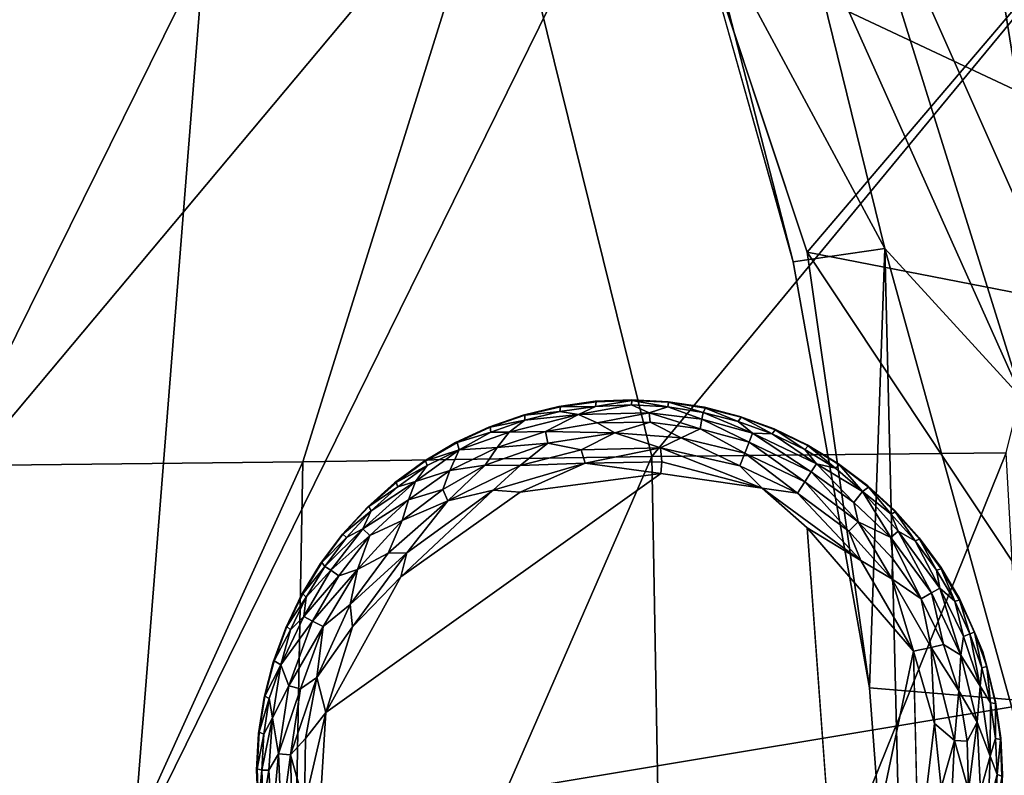
# Model space of a CAD drawing. Units: inches. Extents: x -22 to 94, y -94 to 22.
# Drawn here: x -14 to -11, y -59 to -57 of the extents above; entities that cross this region are included whole.
import ezdxf

# ---------------------------------------------------------------- set-up
doc = ezdxf.new("R2010")
doc.units = ezdxf.units.IN
doc.header["$MEASUREMENT"] = 0
doc.layers.add('SEAT-FABRIC', color=5, linetype='Continuous')
doc.layers.add('SEAT-LEG', color=5, linetype='Continuous')

msp = doc.modelspace()

# ---------------------------------------------------------------- linework, layer by layer
at = {"layer": 'SEAT-FABRIC'}
for points in [[(-10.5495, -55.592, 20.1845), (-10.6536, -56.7233, 21.6032), (-10.2146, -57.8642, 21.6297)], [(-11.89, -56.5868, 0.7224), (-5.8407, -56.008, 0.878), (-7.5179, -58.6439, 0.7378)], [(-10.5641, -58.1792, 22.1027), (-11.177, -56.2128, 21.9669), (-11.2691, -56.6015, 22.1826)], [(-10.4843, -57.7728, 21.9498), (-10.6536, -56.7233, 21.6032), (-11.177, -56.2128, 21.9669)], [(-11.177, -56.2128, 21.9669), (-10.5641, -58.1792, 22.1027), (-10.4843, -57.7728, 21.9498)], [(-14.1154, -56.3939, 26.3989), (-13.8937, -58.3916, 27.0566), (-12.2221, -56.3949, 26.6754)], [(-12.8421, -58.3793, 27.1973), (-12.2221, -56.3949, 26.6754), (-13.8937, -58.3916, 27.0566)], [(-12.8421, -58.3793, 27.1973), (-11.7373, -58.3632, 27.2391), (-12.2221, -56.3949, 26.6754)], [(-10.1373, -56.424, 26.5899), (-12.2221, -56.3949, 26.6754), (-11.7373, -58.3632, 27.2391)], [(-11.7373, -58.3632, 27.2391), (-10.6143, -58.3515, 27.1769), (-10.1373, -56.424, 26.5899)], [(-11.89, -56.5868, 0.7224), (-13.3813, -59.6197, 0.6349), (-13.1554, -56.7725, 0.8113)], [(-13.3813, -59.6197, 0.6349), (-11.89, -56.5868, 0.7224), (-7.5179, -58.6439, 0.7378)], [(-11.575, -56.6326, 22.3345), (-10.9993, -57.7031, 22.2065), (-11.2691, -56.6015, 22.1826)], [(-10.9993, -57.7031, 22.2065), (-10.5641, -58.1792, 22.1027), (-11.2691, -56.6015, 22.1826)], [(-11.575, -56.6326, 22.3345), (-11.5896, -56.6766, 22.4219), (-11.289, -57.746, 22.2979)], [(-11.289, -57.746, 22.2979), (-10.9993, -57.7031, 22.2065), (-11.575, -56.6326, 22.3345)], [(-11.5896, -56.6766, 22.4219), (-10.4577, -56.7891, 22.6599), (-11.2446, -57.7152, 22.3557)], [(-10.4843, -57.7728, 21.9498), (-10.2146, -57.8642, 21.6297), (-10.6536, -56.7233, 21.6032)], [(-13.3813, -59.6197, 0.6349), (-14.5976, -59.6938, 0.7308), (-13.1554, -56.7725, 0.8113)], [(-14.5976, -59.6938, 0.7308), (-13.7419, -56.8416, 0.9386), (-13.1554, -56.7725, 0.8113)], [(-11.2446, -57.7152, 22.3557), (-10.4577, -56.7891, 22.6599), (-10.3667, -57.8863, 22.4922)], [(-11.289, -57.746, 22.2979), (-11.0469, -59.0955, 22.293), (-10.9993, -57.7031, 22.2065)], [(-11.2446, -57.7152, 22.3557), (-10.2869, -59.1589, 22.406), (-11.0469, -59.0955, 22.293)], [(-10.2869, -59.1589, 22.406), (-11.2446, -57.7152, 22.3557), (-10.3667, -57.8863, 22.4922)], [(-11.0469, -59.0955, 22.293), (-10.9264, -60.7065, 22.3236), (-10.9993, -57.7031, 22.2065)], [(-10.9993, -57.7031, 22.2065), (-10.9264, -60.7065, 22.3236), (-10.2157, -60.5366, 22.2)], [(-10.9993, -57.7031, 22.2065), (-10.2157, -60.5366, 22.2), (-10.5641, -58.1792, 22.1027)], [(-12.891, -61.0098, 27.6775), (-11.7373, -58.3632, 27.2391), (-12.8421, -58.3793, 27.1973)], [(-11.689, -61.0142, 27.7086), (-11.7373, -58.3632, 27.2391), (-12.891, -61.0098, 27.6775)], [(-10.6143, -58.3515, 27.1769), (-11.7373, -58.3632, 27.2391), (-11.689, -61.0142, 27.7086)], [(-10.4669, -61.0217, 27.6249), (-10.6143, -58.3515, 27.1769), (-11.689, -61.0142, 27.7086)], [(-13.8937, -58.3916, 27.0566), (-14.0358, -61.0108, 27.5371), (-12.8421, -58.3793, 27.1973)], [(-14.0358, -61.0108, 27.5371), (-12.891, -61.0098, 27.6775), (-12.8421, -58.3793, 27.1973)], [(-7.5179, -58.6439, 0.7378), (-9.102, -61.4967, 0.6944), (-13.3813, -59.6197, 0.6349)], [(-10.2869, -59.1589, 22.406), (-10.9264, -60.7065, 22.3236), (-11.0469, -59.0955, 22.293)], [(-10.2869, -59.1589, 22.406), (-10.1677, -60.7259, 22.3671), (-10.9264, -60.7065, 22.3236)]]:
    msp.add_3dface(points, dxfattribs=at)
for points, invisible_edges in [([(-11.289, -57.746, 22.2979), (-11.5896, -56.6766, 22.4219), (-11.2446, -57.7152, 22.3557)], 12), ([(-11.289, -57.746, 22.2979), (-11.2446, -57.7152, 22.3557), (-11.0469, -59.0955, 22.293)], 1)]:
    msp.add_3dface(points, dxfattribs=dict(at, invisible_edges=invisible_edges))
at = {"layer": 'SEAT-LEG'}
for points, invisible_edges in [([(-11.8006, -58.1828, 1.378), (-12.9888, -59.3568, 1.378), (-10.6266, -59.3709, 1.378)], 15), ([(-12.9888, -59.3568, 1.378), (-11.8006, -58.1828, 1.378), (-12.9824, -59.241, 1.378)], 3), ([(-12.9647, -59.1265, 1.378), (-12.9824, -59.241, 1.378), (-11.8006, -58.1828, 1.378)], 14), ([(-11.8006, -58.1828, 1.378), (-12.9359, -59.0142, 1.378), (-12.9647, -59.1265, 1.378)], 13), ([(-12.9359, -59.0142, 1.378), (-11.8006, -58.1828, 1.378), (-12.8962, -58.9053, 1.378)], 3), ([(-12.8962, -58.9053, 1.378), (-11.8006, -58.1828, 1.378), (-12.846, -58.8008, 1.378)], 3), ([(-12.7858, -58.7018, 1.378), (-12.846, -58.8008, 1.378), (-11.8006, -58.1828, 1.378)], 14), ([(-11.8006, -58.1828, 1.378), (-12.7162, -58.6091, 1.378), (-12.7858, -58.7018, 1.378)], 13), ([(-11.8006, -58.1828, 1.378), (-12.6378, -58.5237, 1.378), (-12.7162, -58.6091, 1.378)], 13), ([(-11.8006, -58.1828, 1.378), (-12.5515, -58.4464, 1.378), (-12.6378, -58.5237, 1.378)], 13), ([(-11.8006, -58.1828, 1.378), (-12.458, -58.3779, 1.378), (-12.5515, -58.4464, 1.378)], 13), ([(-11.8006, -58.1828, 1.378), (-12.3582, -58.3189, 1.378), (-12.458, -58.3779, 1.378)], 13), ([(-12.3582, -58.3189, 1.378), (-11.8006, -58.1828, 1.378), (-12.2531, -58.27, 1.378)], 3), ([(-12.1438, -58.2316, 1.378), (-12.2531, -58.27, 1.378), (-11.8006, -58.1828, 1.378)], 14), ([(-11.8006, -58.1828, 1.378), (-12.0312, -58.2041, 1.378), (-12.1438, -58.2316, 1.378)], 13), ([(-11.8006, -58.1828, 1.378), (-11.9164, -58.1878, 1.378), (-12.0312, -58.2041, 1.378)], 12), ([(-10.9675, -58.5337, 1.378), (-11.8006, -58.1828, 1.378), (-10.8902, -58.6201, 1.378)], 3), ([(-10.6316, -59.2551, 1.378), (-10.6479, -59.1404, 1.378), (-11.8006, -58.1828, 1.378)], 14), ([(-11.2447, -58.3256, 1.378), (-11.8006, -58.1828, 1.378), (-11.1456, -58.3858, 1.378)], 3), ([(-10.7627, -58.8133, 1.378), (-11.8006, -58.1828, 1.378), (-10.6887, -58.9819, 1.378)], 3), ([(-11.8006, -58.1828, 1.378), (-11.3492, -58.2754, 1.378), (-11.4581, -58.2357, 1.378)], 13), ([(-10.8217, -58.7136, 1.378), (-10.8902, -58.6201, 1.378), (-11.8006, -58.1828, 1.378)], 14), ([(-11.8006, -58.1828, 1.378), (-11.0529, -58.4554, 1.378), (-11.1456, -58.3858, 1.378)], 13), ([(-11.4581, -58.2357, 1.378), (-11.5703, -58.2068, 1.378), (-11.8006, -58.1828, 1.378)], 14), ([(-10.6479, -59.1404, 1.378), (-10.6887, -58.9819, 1.378), (-11.8006, -58.1828, 1.378)], 14), ([(-10.8217, -58.7136, 1.378), (-11.8006, -58.1828, 1.378), (-10.7627, -58.8133, 1.378)], 3), ([(-11.3492, -58.2754, 1.378), (-11.8006, -58.1828, 1.378), (-11.2447, -58.3256, 1.378)], 3), ([(-10.6316, -59.2551, 1.378), (-11.8006, -58.1828, 1.378), (-10.6266, -59.3709, 1.378)], 3), ([(-11.8006, -58.1828, 1.378), (-10.9675, -58.5337, 1.378), (-11.0529, -58.4554, 1.378)], 13), ([(-11.6849, -58.1891, 1.378), (-11.8006, -58.1828, 1.378), (-11.5703, -58.2068, 1.378)], 2), ([(-11.7087, -58.4164, 0), (-11.7899, -60.332, 0.0004), (-12.7839, -59.4156, 0.0014)], 15), ([(-12.7697, -59.1743, 0.0014), (-11.7087, -58.4164, 0), (-12.7839, -59.4156, 0.0014)], 2), ([(-12.5322, -58.7437, 0), (-11.7087, -58.4164, 0), (-12.7697, -59.1743, 0.0014)], 1), ([(-12.5322, -58.7437, 0), (-12.1543, -58.4754, 0), (-11.7087, -58.4164, 0)], 12), ([(-11.7899, -60.332, 0.0004), (-11.7087, -58.4164, 0), (-11.3396, -60.2238, 0.0012)], 15), ([(-11.3396, -60.2238, 0.0012), (-11.7087, -58.4164, 0), (-11.2443, -58.5893, 0)], 15), ([(-11.3877, -58.4636, 0.0032), (-11.2443, -58.5893, 0), (-11.7087, -58.4164, 0)], 2), ([(-11.3396, -60.2238, 0.0012), (-11.2443, -58.5893, 0), (-11.1364, -60.0712, 0.0009)], 13), ([(-10.8927, -59.6327, 0), (-11.1364, -60.0712, 0.0009), (-10.9078, -58.9799, 0.0011)], 1), ([(-11.8148, -60.5449, 1.378), (-10.6266, -59.3709, 1.378), (-12.9888, -59.3568, 1.378)], 15), ([(-11.8148, -60.5449, 1.378), (-12.9888, -59.3568, 1.378), (-12.9838, -59.4726, 1.378)], 13), ([(-10.6266, -59.3709, 1.378), (-11.8148, -60.5449, 1.378), (-10.633, -59.4867, 1.378)], 3)]:
    msp.add_3dface(points, dxfattribs=dict(at, invisible_edges=invisible_edges))
for points in [[(-12.0312, -58.2041, 1.378), (-11.9164, -58.1878, 1.378), (-12.0264, -58.2049, 0.1702)], [(-11.9132, -58.1891, 0.1714), (-12.0264, -58.2049, 0.1702), (-11.9164, -58.1878, 1.378)], [(-12.0264, -58.2049, 0.1702), (-11.9132, -58.1891, 0.1714), (-11.9149, -58.2043, 0.1244)], [(-11.9164, -58.1878, 1.378), (-11.8006, -58.1828, 1.378), (-11.9132, -58.1891, 0.1714)], [(-11.9149, -58.2043, 0.1244), (-11.8006, -58.1849, 0.1679), (-11.8007, -58.1994, 0.1244)], [(-11.9132, -58.1891, 0.1714), (-11.8006, -58.1849, 0.1679), (-11.9149, -58.2043, 0.1244)], [(-11.8006, -58.1849, 0.1679), (-11.9132, -58.1891, 0.1714), (-11.8006, -58.1828, 1.378)], [(-11.8007, -58.1994, 0.1244), (-11.8006, -58.1849, 0.1679), (-11.6866, -58.2056, 0.1244)], [(-11.8006, -58.1828, 1.378), (-11.6849, -58.1891, 1.378), (-11.6836, -58.1907, 0.1713)], [(-11.8006, -58.1828, 1.378), (-11.6836, -58.1907, 0.1713), (-11.8006, -58.1849, 0.1679)], [(-11.6836, -58.1907, 0.1713), (-11.6866, -58.2056, 0.1244), (-11.8006, -58.1849, 0.1679)], [(-11.6849, -58.1891, 1.378), (-11.5703, -58.2068, 1.378), (-11.6836, -58.1907, 0.1713)], [(-12.1438, -58.2316, 1.378), (-12.0312, -58.2041, 1.378), (-12.139, -58.2319, 0.1702)], [(-12.139, -58.2319, 0.1702), (-12.0312, -58.2041, 1.378), (-12.0264, -58.2049, 0.1702)], [(-12.139, -58.2319, 0.1702), (-12.0264, -58.2049, 0.1702), (-12.028, -58.2204, 0.1244)], [(-12.139, -58.2475, 0.1244), (-12.139, -58.2319, 0.1702), (-12.028, -58.2204, 0.1244)], [(-11.969, -58.2294, 0.0917), (-12.139, -58.2475, 0.1244), (-12.028, -58.2204, 0.1244)], [(-11.9149, -58.2043, 0.1244), (-12.028, -58.2204, 0.1244), (-12.0264, -58.2049, 0.1702)], [(-12.028, -58.2204, 0.1244), (-11.9149, -58.2043, 0.1244), (-11.969, -58.2294, 0.0917)], [(-11.7448, -58.2241, 0.0863), (-11.969, -58.2294, 0.0917), (-11.8007, -58.1994, 0.1244)], [(-11.8007, -58.1994, 0.1244), (-11.969, -58.2294, 0.0917), (-11.9149, -58.2043, 0.1244)], [(-11.7448, -58.2241, 0.0863), (-11.8007, -58.1994, 0.1244), (-11.6866, -58.2056, 0.1244)], [(-11.6866, -58.2056, 0.1244), (-11.5781, -58.2446, 0.0891), (-11.7448, -58.2241, 0.0863)], [(-11.6836, -58.1907, 0.1713), (-11.5737, -58.2231, 0.1244), (-11.6866, -58.2056, 0.1244)], [(-11.6866, -58.2056, 0.1244), (-11.5737, -58.2231, 0.1244), (-11.5781, -58.2446, 0.0891)], [(-11.5663, -58.2094, 0.1702), (-11.5737, -58.2231, 0.1244), (-11.6836, -58.1907, 0.1713)], [(-11.5703, -58.2068, 1.378), (-11.5663, -58.2094, 0.1702), (-11.6836, -58.1907, 0.1713)], [(-11.5663, -58.2094, 0.1702), (-11.463, -58.2515, 0.1244), (-11.5737, -58.2231, 0.1244)], [(-11.5703, -58.2068, 1.378), (-11.4581, -58.2357, 1.378), (-11.5663, -58.2094, 0.1702)], [(-11.5663, -58.2094, 0.1702), (-11.4581, -58.2357, 1.378), (-11.4543, -58.2386, 0.1702)], [(-11.463, -58.2515, 0.1244), (-11.5663, -58.2094, 0.1702), (-11.4543, -58.2386, 0.1702)], [(-12.2531, -58.27, 1.378), (-12.1438, -58.2316, 1.378), (-12.2483, -58.2699, 0.1702)], [(-12.139, -58.2319, 0.1702), (-12.2483, -58.2699, 0.1702), (-12.1438, -58.2316, 1.378)], [(-12.2483, -58.2699, 0.1702), (-12.139, -58.2319, 0.1702), (-12.139, -58.2475, 0.1244)], [(-12.2469, -58.2853, 0.1244), (-12.2483, -58.2699, 0.1702), (-12.139, -58.2475, 0.1244)], [(-12.1881, -58.2854, 0.0888), (-12.2469, -58.2853, 0.1244), (-12.139, -58.2475, 0.1244)], [(-11.969, -58.2294, 0.0917), (-12.074, -58.2833, 0.0574), (-12.1881, -58.2854, 0.0888)], [(-12.1881, -58.2854, 0.0888), (-12.139, -58.2475, 0.1244), (-11.969, -58.2294, 0.0917)], [(-12.074, -58.2833, 0.0574), (-11.969, -58.2294, 0.0917), (-11.91, -58.2566, 0.0577)], [(-11.91, -58.2566, 0.0577), (-11.969, -58.2294, 0.0917), (-11.7448, -58.2241, 0.0863)], [(-11.7421, -58.2541, 0.0566), (-11.91, -58.2566, 0.0577), (-11.7448, -58.2241, 0.0863)], [(-11.7448, -58.2241, 0.0863), (-11.5781, -58.2446, 0.0891), (-11.5842, -58.2746, 0.0577)], [(-11.7448, -58.2241, 0.0863), (-11.5842, -58.2746, 0.0577), (-11.7421, -58.2541, 0.0566)], [(-11.5781, -58.2446, 0.0891), (-11.4288, -58.3174, 0.0574), (-11.5842, -58.2746, 0.0577)], [(-11.5737, -58.2231, 0.1244), (-11.4176, -58.2888, 0.0888), (-11.5781, -58.2446, 0.0891)], [(-11.4288, -58.3174, 0.0574), (-11.5781, -58.2446, 0.0891), (-11.4176, -58.2888, 0.0888)], [(-11.5737, -58.2231, 0.1244), (-11.463, -58.2515, 0.1244), (-11.4176, -58.2888, 0.0888)], [(-11.4543, -58.2386, 0.1702), (-11.3556, -58.2907, 0.1244), (-11.463, -58.2515, 0.1244)], [(-11.4176, -58.2888, 0.0888), (-11.463, -58.2515, 0.1244), (-11.3556, -58.2907, 0.1244)], [(-11.4581, -58.2357, 1.378), (-11.3492, -58.2754, 1.378), (-11.4543, -58.2386, 0.1702)], [(-11.3492, -58.2754, 1.378), (-11.3457, -58.2787, 0.1702), (-11.4543, -58.2386, 0.1702)], [(-11.3457, -58.2787, 0.1702), (-11.3556, -58.2907, 0.1244), (-11.4543, -58.2386, 0.1702)], [(-12.3582, -58.3189, 1.378), (-12.2531, -58.27, 1.378), (-12.3534, -58.3183, 0.1702)], [(-12.3534, -58.3183, 0.1702), (-12.2531, -58.27, 1.378), (-12.2483, -58.2699, 0.1702)], [(-12.3534, -58.3183, 0.1702), (-12.2483, -58.2699, 0.1702), (-12.2469, -58.2853, 0.1244)], [(-12.074, -58.2833, 0.0574), (-11.91, -58.2566, 0.0577), (-11.8541, -58.2876, 0.0332)], [(-11.91, -58.2566, 0.0577), (-11.7421, -58.2541, 0.0566), (-11.8541, -58.2876, 0.0332)], [(-11.6439, -58.3032, 0.031), (-11.8541, -58.2876, 0.0332), (-11.7421, -58.2541, 0.0566)], [(-11.7421, -58.2541, 0.0566), (-11.5842, -58.2746, 0.0577), (-11.6439, -58.3032, 0.031)], [(-11.4424, -58.3527, 0.032), (-11.6439, -58.3032, 0.031), (-11.5842, -58.2746, 0.0577)], [(-11.5842, -58.2746, 0.0577), (-11.4288, -58.3174, 0.0574), (-11.4424, -58.3527, 0.032)], [(-11.3556, -58.2907, 0.1244), (-11.3457, -58.2787, 0.1702), (-11.2526, -58.3401, 0.1244)], [(-11.3492, -58.2754, 1.378), (-11.2447, -58.3256, 1.378), (-11.3457, -58.2787, 0.1702)], [(-11.2447, -58.3256, 1.378), (-11.2416, -58.3292, 0.1702), (-11.3457, -58.2787, 0.1702)], [(-11.2526, -58.3401, 0.1244), (-11.3457, -58.2787, 0.1702), (-11.2416, -58.3292, 0.1702)], [(-12.3474, -58.3417, 0.1063), (-12.3534, -58.3183, 0.1702), (-12.2469, -58.2853, 0.1244)], [(-12.2469, -58.2853, 0.1244), (-12.1881, -58.2854, 0.0888), (-12.3474, -58.3417, 0.1063)], [(-12.3474, -58.3417, 0.1063), (-12.1881, -58.2854, 0.0888), (-12.227, -58.334, 0.0577)], [(-12.227, -58.334, 0.0577), (-12.1881, -58.2854, 0.0888), (-12.074, -58.2833, 0.0574)], [(-12.074, -58.2833, 0.0574), (-12.0657, -58.3202, 0.032), (-12.227, -58.334, 0.0577)], [(-11.8541, -58.2876, 0.0332), (-12.0657, -58.3202, 0.032), (-12.074, -58.2833, 0.0574)], [(-11.8541, -58.2876, 0.0332), (-11.9604, -58.3418, 0.014), (-12.0657, -58.3202, 0.032)], [(-11.709, -58.3348, 0.0133), (-11.9604, -58.3418, 0.014), (-11.8541, -58.2876, 0.0332)], [(-11.8541, -58.2876, 0.0332), (-11.6439, -58.3032, 0.031), (-11.709, -58.3348, 0.0133)], [(-11.6439, -58.3032, 0.031), (-11.4581, -58.3921, 0.0137), (-11.709, -58.3348, 0.0133)], [(-11.4424, -58.3527, 0.032), (-11.4581, -58.3921, 0.0137), (-11.6439, -58.3032, 0.031)], [(-11.2319, -58.4114, 0.0574), (-11.4288, -58.3174, 0.0574), (-11.4176, -58.2888, 0.0888)], [(-11.2154, -58.3856, 0.0888), (-11.4176, -58.2888, 0.0888), (-11.3556, -58.2907, 0.1244)], [(-11.4176, -58.2888, 0.0888), (-11.2154, -58.3856, 0.0888), (-11.2319, -58.4114, 0.0574)], [(-11.3556, -58.2907, 0.1244), (-11.2526, -58.3401, 0.1244), (-11.2154, -58.3856, 0.0888)], [(-12.3474, -58.3417, 0.1063), (-12.3762, -58.4071, 0.0574), (-12.4848, -58.4422, 0.0888)], [(-12.3474, -58.3417, 0.1063), (-12.4848, -58.4422, 0.0888), (-12.4488, -58.3917, 0.1244)], [(-12.458, -58.3779, 1.378), (-12.3582, -58.3189, 1.378), (-12.4533, -58.3768, 0.1702)], [(-12.4533, -58.3768, 0.1702), (-12.3534, -58.3183, 0.1702), (-12.3474, -58.3417, 0.1063)], [(-12.3534, -58.3183, 0.1702), (-12.4533, -58.3768, 0.1702), (-12.3582, -58.3189, 1.378)], [(-12.4488, -58.3917, 0.1244), (-12.4533, -58.3768, 0.1702), (-12.3474, -58.3417, 0.1063)], [(-12.227, -58.334, 0.0577), (-12.3762, -58.4071, 0.0574), (-12.3474, -58.3417, 0.1063)], [(-12.2644, -58.3906, 0.032), (-12.3762, -58.4071, 0.0574), (-12.227, -58.334, 0.0577)], [(-12.2644, -58.3906, 0.032), (-12.0657, -58.3202, 0.032), (-12.154, -58.3909, 0.0137)], [(-12.2644, -58.3906, 0.032), (-12.227, -58.334, 0.0577), (-12.0657, -58.3202, 0.032)], [(-12.154, -58.3909, 0.0137), (-12.0657, -58.3202, 0.032), (-11.9604, -58.3418, 0.014)], [(-11.9604, -58.3418, 0.014), (-11.9476, -58.3842, 0.0033), (-12.154, -58.3909, 0.0137)], [(-11.9604, -58.3418, 0.014), (-11.709, -58.3348, 0.0133), (-11.9476, -58.3842, 0.0033)], [(-11.9476, -58.3842, 0.0033), (-11.709, -58.3348, 0.0133), (-11.7048, -58.3797, 0.0031)], [(-11.7048, -58.3797, 0.0031), (-11.709, -58.3348, 0.0133), (-11.3877, -58.4636, 0.0032)], [(-11.709, -58.3348, 0.0133), (-11.4581, -58.3921, 0.0137), (-11.3877, -58.4636, 0.0032)], [(-11.4424, -58.3527, 0.032), (-11.4288, -58.3174, 0.0574), (-11.2522, -58.4434, 0.032)], [(-11.4288, -58.3174, 0.0574), (-11.2319, -58.4114, 0.0574), (-11.2522, -58.4434, 0.032)], [(-11.1549, -58.3995, 0.1244), (-11.2526, -58.3401, 0.1244), (-11.2416, -58.3292, 0.1702)], [(-11.1549, -58.3995, 0.1244), (-11.2154, -58.3856, 0.0888), (-11.2526, -58.3401, 0.1244)], [(-11.2447, -58.3256, 1.378), (-11.1456, -58.3858, 1.378), (-11.2416, -58.3292, 0.1702)], [(-11.1549, -58.3995, 0.1244), (-11.2416, -58.3292, 0.1702), (-11.1429, -58.3897, 0.1702)], [(-11.2416, -58.3292, 0.1702), (-11.1456, -58.3858, 1.378), (-11.1429, -58.3897, 0.1702)], [(-11.4581, -58.3921, 0.0137), (-11.4424, -58.3527, 0.032), (-11.2752, -58.4789, 0.0137)], [(-11.4424, -58.3527, 0.032), (-11.2522, -58.4434, 0.032), (-11.2752, -58.4789, 0.0137)], [(-12.5515, -58.4464, 1.378), (-12.458, -58.3779, 1.378), (-12.5469, -58.4449, 0.1702)], [(-12.5469, -58.4449, 0.1702), (-12.458, -58.3779, 1.378), (-12.4533, -58.3768, 0.1702)], [(-12.5469, -58.4449, 0.1702), (-12.4533, -58.3768, 0.1702), (-12.4488, -58.3917, 0.1244)], [(-12.5469, -58.4449, 0.1702), (-12.4488, -58.3917, 0.1244), (-12.541, -58.4592, 0.1244)], [(-12.541, -58.4592, 0.1244), (-12.4488, -58.3917, 0.1244), (-12.4848, -58.4422, 0.0888)], [(-12.5079, -58.5001, 0.0577), (-12.4848, -58.4422, 0.0888), (-12.3762, -58.4071, 0.0574)], [(-12.3762, -58.4071, 0.0574), (-12.3991, -58.4672, 0.0322), (-12.5079, -58.5001, 0.0577)], [(-12.2644, -58.3906, 0.032), (-12.3826, -58.5037, 0.0136), (-12.3991, -58.4672, 0.0322)], [(-12.3762, -58.4071, 0.0574), (-12.2644, -58.3906, 0.032), (-12.3991, -58.4672, 0.0322)], [(-12.2644, -58.3906, 0.032), (-12.154, -58.3909, 0.0137), (-12.3826, -58.5037, 0.0136)], [(-12.3826, -58.5037, 0.0136), (-12.154, -58.3909, 0.0137), (-12.2396, -58.4691, 0.0033)], [(-11.9476, -58.3842, 0.0033), (-12.2396, -58.4691, 0.0033), (-12.154, -58.3909, 0.0137)], [(-12.2396, -58.4691, 0.0033), (-11.9476, -58.3842, 0.0033), (-12.1543, -58.4754, 0)], [(-12.1543, -58.4754, 0), (-11.9476, -58.3842, 0.0033), (-11.7087, -58.4164, 0)], [(-11.9476, -58.3842, 0.0033), (-11.7048, -58.3797, 0.0031), (-11.7087, -58.4164, 0)], [(-11.7048, -58.3797, 0.0031), (-11.3877, -58.4636, 0.0032), (-11.7087, -58.4164, 0)], [(-11.4581, -58.3921, 0.0137), (-11.2752, -58.4789, 0.0137), (-11.3877, -58.4636, 0.0032)], [(-11.2319, -58.4114, 0.0574), (-11.2154, -58.3856, 0.0888), (-11.0972, -58.5086, 0.0577)], [(-11.2154, -58.3856, 0.0888), (-11.0699, -58.4741, 0.1063), (-11.0972, -58.5086, 0.0577)], [(-11.2154, -58.3856, 0.0888), (-11.1549, -58.3995, 0.1244), (-11.0699, -58.4741, 0.1063)], [(-11.0699, -58.4741, 0.1063), (-11.1549, -58.3995, 0.1244), (-11.1429, -58.3897, 0.1702)], [(-11.1456, -58.3858, 1.378), (-11.0529, -58.4554, 1.378), (-11.1429, -58.3897, 0.1702)], [(-11.1429, -58.3897, 0.1702), (-11.0529, -58.4554, 1.378), (-11.0506, -58.4595, 0.1702)], [(-11.0506, -58.4595, 0.1702), (-11.0699, -58.4741, 0.1063), (-11.1429, -58.3897, 0.1702)], [(-11.2319, -58.4114, 0.0574), (-11.0833, -58.5695, 0.032), (-11.2522, -58.4434, 0.032)], [(-11.2319, -58.4114, 0.0574), (-11.0972, -58.5086, 0.0577), (-11.0833, -58.5695, 0.032)], [(-12.6516, -58.5921, 0.0888), (-12.6262, -58.5355, 0.1244), (-12.4848, -58.4422, 0.0888)], [(-12.6516, -58.5921, 0.0888), (-12.4848, -58.4422, 0.0888), (-12.5079, -58.5001, 0.0577)], [(-12.6378, -58.5237, 1.378), (-12.5515, -58.4464, 1.378), (-12.6334, -58.5217, 0.1702)], [(-12.5469, -58.4449, 0.1702), (-12.6334, -58.5217, 0.1702), (-12.5515, -58.4464, 1.378)], [(-12.6334, -58.5217, 0.1702), (-12.5469, -58.4449, 0.1702), (-12.541, -58.4592, 0.1244)], [(-12.6262, -58.5355, 0.1244), (-12.6334, -58.5217, 0.1702), (-12.541, -58.4592, 0.1244)], [(-12.6262, -58.5355, 0.1244), (-12.541, -58.4592, 0.1244), (-12.4848, -58.4422, 0.0888)], [(-12.5322, -58.7437, 0), (-12.2396, -58.4691, 0.0033), (-12.1543, -58.4754, 0)], [(-12.5128, -58.6676, 0.0033), (-12.2396, -58.4691, 0.0033), (-12.5322, -58.7437, 0)], [(-12.3826, -58.5037, 0.0136), (-12.5272, -58.5651, 0.032), (-12.3991, -58.4672, 0.0322)], [(-12.5272, -58.5651, 0.032), (-12.5079, -58.5001, 0.0577), (-12.3991, -58.4672, 0.0322)], [(-12.5128, -58.6676, 0.0033), (-12.3826, -58.5037, 0.0136), (-12.2396, -58.4691, 0.0033)], [(-11.2752, -58.4789, 0.0137), (-11.0752, -58.6929, 0.0032), (-11.3877, -58.4636, 0.0032)], [(-11.3877, -58.4636, 0.0032), (-11.0752, -58.6929, 0.0032), (-11.2443, -58.5893, 0)], [(-11.1128, -58.5998, 0.0137), (-11.2752, -58.4789, 0.0137), (-11.2522, -58.4434, 0.032)], [(-11.2522, -58.4434, 0.032), (-11.0833, -58.5695, 0.032), (-11.1128, -58.5998, 0.0137)], [(-10.9793, -58.5454, 0.1244), (-11.0699, -58.4741, 0.1063), (-11.0506, -58.4595, 0.1702)], [(-11.0529, -58.4554, 1.378), (-10.9675, -58.5337, 1.378), (-11.0506, -58.4595, 0.1702)], [(-11.0506, -58.4595, 0.1702), (-10.9675, -58.5337, 1.378), (-10.9656, -58.5381, 0.1702)], [(-11.0506, -58.4595, 0.1702), (-10.9656, -58.5381, 0.1702), (-10.9793, -58.5454, 0.1244)], [(-12.6516, -58.5921, 0.0888), (-12.5079, -58.5001, 0.0577), (-12.6295, -58.6133, 0.0574)], [(-12.5272, -58.5651, 0.032), (-12.6295, -58.6133, 0.0574), (-12.5079, -58.5001, 0.0577)], [(-11.2752, -58.4789, 0.0137), (-11.1128, -58.5998, 0.0137), (-11.0752, -58.6929, 0.0032)], [(-11.0699, -58.4741, 0.1063), (-10.9802, -58.6196, 0.0574), (-11.0972, -58.5086, 0.0577)], [(-11.0699, -58.4741, 0.1063), (-10.9793, -58.5454, 0.1244), (-10.9569, -58.5996, 0.0888)], [(-11.0699, -58.4741, 0.1063), (-10.9569, -58.5996, 0.0888), (-10.9802, -58.6196, 0.0574)], [(-12.6378, -58.5237, 1.378), (-12.7153, -58.6093, 0.1738), (-12.7162, -58.6091, 1.378)], [(-12.7153, -58.6093, 0.1738), (-12.6378, -58.5237, 1.378), (-12.6334, -58.5217, 0.1702)], [(-12.6334, -58.5217, 0.1702), (-12.6262, -58.5355, 0.1244), (-12.7153, -58.6093, 0.1738)], [(-12.5718, -58.669, 0.0137), (-12.5272, -58.5651, 0.032), (-12.3826, -58.5037, 0.0136)], [(-12.5718, -58.669, 0.0137), (-12.3826, -58.5037, 0.0136), (-12.5128, -58.6676, 0.0033)], [(-10.9802, -58.6196, 0.0574), (-11.0833, -58.5695, 0.032), (-11.0972, -58.5086, 0.0577)], [(-12.6262, -58.5355, 0.1244), (-12.7034, -58.6197, 0.1244), (-12.7153, -58.6093, 0.1738)], [(-12.6262, -58.5355, 0.1244), (-12.6516, -58.5921, 0.0888), (-12.7034, -58.6197, 0.1244)], [(-10.9793, -58.5454, 0.1244), (-10.9656, -58.5381, 0.1702), (-10.9031, -58.6305, 0.1244)], [(-10.9793, -58.5454, 0.1244), (-10.9031, -58.6305, 0.1244), (-10.9569, -58.5996, 0.0888)], [(-10.9675, -58.5337, 1.378), (-10.8902, -58.6201, 1.378), (-10.9656, -58.5381, 0.1702)], [(-10.8887, -58.6246, 0.1702), (-10.9656, -58.5381, 0.1702), (-10.8902, -58.6201, 1.378)], [(-10.9656, -58.5381, 0.1702), (-10.8887, -58.6246, 0.1702), (-10.9031, -58.6305, 0.1244)], [(-12.7034, -58.6197, 0.1244), (-12.6516, -58.5921, 0.0888), (-12.7721, -58.7111, 0.1244)], [(-12.7721, -58.7111, 0.1244), (-12.6516, -58.5921, 0.0888), (-12.7538, -58.7234, 0.0891)], [(-12.6295, -58.6133, 0.0574), (-12.7538, -58.7234, 0.0891), (-12.6516, -58.5921, 0.0888)], [(-12.5272, -58.5651, 0.032), (-12.5718, -58.669, 0.0137), (-12.6692, -58.7208, 0.032)], [(-12.6295, -58.6133, 0.0574), (-12.5272, -58.5651, 0.032), (-12.6692, -58.7208, 0.032)], [(-11.2443, -58.5893, 0), (-10.9078, -58.9799, 0.0011), (-11.1364, -60.0712, 0.0009)], [(-11.2443, -58.5893, 0), (-11.0752, -58.6929, 0.0032), (-10.9078, -58.9799, 0.0011)], [(-11.0833, -58.5695, 0.032), (-10.9771, -58.75, 0.0137), (-11.1128, -58.5998, 0.0137)], [(-11.0833, -58.5695, 0.032), (-10.9802, -58.6196, 0.0574), (-10.9733, -58.6874, 0.0322)], [(-10.9771, -58.75, 0.0137), (-11.0833, -58.5695, 0.032), (-10.9733, -58.6874, 0.0322)], [(-12.7858, -58.7018, 1.378), (-12.7162, -58.6091, 1.378), (-12.7153, -58.6093, 0.1738)], [(-12.7858, -58.7018, 1.378), (-12.7153, -58.6093, 0.1738), (-12.7818, -58.699, 0.1702)], [(-12.7034, -58.6197, 0.1244), (-12.7818, -58.699, 0.1702), (-12.7153, -58.6093, 0.1738)], [(-12.7034, -58.6197, 0.1244), (-12.7721, -58.7111, 0.1244), (-12.7818, -58.699, 0.1702)], [(-12.7538, -58.7234, 0.0891), (-12.6295, -58.6133, 0.0574), (-12.7285, -58.7406, 0.0577)], [(-12.7285, -58.7406, 0.0577), (-12.6295, -58.6133, 0.0574), (-12.6692, -58.7208, 0.032)], [(-11.1128, -58.5998, 0.0137), (-10.9771, -58.75, 0.0137), (-11.0752, -58.6929, 0.0032)], [(-10.9802, -58.6196, 0.0574), (-10.9569, -58.5996, 0.0888), (-10.851, -58.7953, 0.0574)], [(-10.9733, -58.6874, 0.0322), (-10.9802, -58.6196, 0.0574), (-10.8839, -58.814, 0.032)], [(-10.8839, -58.814, 0.032), (-10.9802, -58.6196, 0.0574), (-10.851, -58.7953, 0.0574)], [(-10.8242, -58.7803, 0.0888), (-10.9569, -58.5996, 0.0888), (-10.9031, -58.6305, 0.1244)], [(-10.8242, -58.7803, 0.0888), (-10.851, -58.7953, 0.0574), (-10.9569, -58.5996, 0.0888)], [(-10.8356, -58.7227, 0.1244), (-10.9031, -58.6305, 0.1244), (-10.8887, -58.6246, 0.1702)], [(-10.8902, -58.6201, 1.378), (-10.8217, -58.7136, 1.378), (-10.8887, -58.6246, 0.1702)], [(-10.8217, -58.7136, 1.378), (-10.8207, -58.7183, 0.1702), (-10.8887, -58.6246, 0.1702)], [(-10.8887, -58.6246, 0.1702), (-10.8207, -58.7183, 0.1702), (-10.8356, -58.7227, 0.1244)], [(-10.9031, -58.6305, 0.1244), (-10.8356, -58.7227, 0.1244), (-10.8242, -58.7803, 0.0888)], [(-12.6926, -58.8314, 0.0137), (-12.5718, -58.669, 0.0137), (-12.5128, -58.6676, 0.0033)], [(-12.5128, -58.6676, 0.0033), (-12.6845, -58.9023, 0.0033), (-12.6926, -58.8314, 0.0137)], [(-12.6692, -58.7208, 0.032), (-12.5718, -58.669, 0.0137), (-12.6926, -58.8314, 0.0137)], [(-12.6845, -58.9023, 0.0033), (-12.5128, -58.6676, 0.0033), (-12.5322, -58.7437, 0)], [(-10.9771, -58.75, 0.0137), (-10.9733, -58.6874, 0.0322), (-10.8839, -58.814, 0.032)], [(-12.846, -58.8008, 1.378), (-12.7858, -58.7018, 1.378), (-12.8423, -58.7977, 0.1702)], [(-12.7721, -58.7111, 0.1244), (-12.8423, -58.7977, 0.1702), (-12.7818, -58.699, 0.1702)], [(-12.8423, -58.7977, 0.1702), (-12.7858, -58.7018, 1.378), (-12.7818, -58.699, 0.1702)], [(-12.8314, -58.8087, 0.1244), (-12.8423, -58.7977, 0.1702), (-12.7721, -58.7111, 0.1244)], [(-12.8314, -58.8087, 0.1244), (-12.7721, -58.7111, 0.1244), (-12.7538, -58.7234, 0.0891)], [(-10.9771, -58.75, 0.0137), (-10.9078, -58.9799, 0.0011), (-11.0752, -58.6929, 0.0032)], [(-10.8356, -58.7227, 0.1244), (-10.8207, -58.7183, 0.1702), (-10.7774, -58.8211, 0.1244)], [(-10.8217, -58.7136, 1.378), (-10.7627, -58.8133, 1.378), (-10.8207, -58.7183, 0.1702)], [(-10.8207, -58.7183, 0.1702), (-10.7622, -58.8181, 0.1702), (-10.7774, -58.8211, 0.1244)], [(-10.8207, -58.7183, 0.1702), (-10.7627, -58.8133, 1.378), (-10.7622, -58.8181, 0.1702)], [(-12.8393, -58.8703, 0.0888), (-12.7538, -58.7234, 0.0891), (-12.7285, -58.7406, 0.0577)], [(-12.7538, -58.7234, 0.0891), (-12.8393, -58.8703, 0.0888), (-12.8314, -58.8087, 0.1244)], [(-12.7285, -58.7406, 0.0577), (-12.8119, -58.8842, 0.0574), (-12.8393, -58.8703, 0.0888)], [(-12.7781, -58.9012, 0.032), (-12.8119, -58.8842, 0.0574), (-12.6692, -58.7208, 0.032)], [(-12.8119, -58.8842, 0.0574), (-12.7285, -58.7406, 0.0577), (-12.6692, -58.7208, 0.032)], [(-12.7781, -58.9012, 0.032), (-12.6692, -58.7208, 0.032), (-12.6926, -58.8314, 0.0137)], [(-12.7697, -59.1743, 0.0014), (-12.6845, -58.9023, 0.0033), (-12.5322, -58.7437, 0)], [(-10.9771, -58.75, 0.0137), (-10.8519, -58.9678, 0.0136), (-10.9078, -58.9799, 0.0011)], [(-10.8519, -58.9678, 0.0136), (-10.9771, -58.75, 0.0137), (-10.8839, -58.814, 0.032)], [(-10.7774, -58.8211, 0.1244), (-10.8242, -58.7803, 0.0888), (-10.8356, -58.7227, 0.1244)], [(-10.851, -58.7953, 0.0574), (-10.8242, -58.7803, 0.0888), (-10.7584, -58.9929, 0.0574)], [(-10.7584, -58.9929, 0.0574), (-10.8242, -58.7803, 0.0888), (-10.7495, -58.933, 0.0891)], [(-10.7495, -58.933, 0.0891), (-10.8242, -58.7803, 0.0888), (-10.7774, -58.8211, 0.1244)], [(-12.8962, -58.9053, 1.378), (-12.846, -58.8008, 1.378), (-12.8928, -58.9019, 0.1702)], [(-12.8423, -58.7977, 0.1702), (-12.8928, -58.9019, 0.1702), (-12.846, -58.8008, 1.378)], [(-12.8423, -58.7977, 0.1702), (-12.8314, -58.8087, 0.1244), (-12.8928, -58.9019, 0.1702)], [(-12.8928, -58.9019, 0.1702), (-12.8314, -58.8087, 0.1244), (-12.8809, -58.9118, 0.1244)], [(-12.8314, -58.8087, 0.1244), (-12.8393, -58.8703, 0.0888), (-12.8809, -58.9118, 0.1244)], [(-10.8839, -58.814, 0.032), (-10.851, -58.7953, 0.0574), (-10.8129, -58.9588, 0.0322)], [(-10.8129, -58.9588, 0.0322), (-10.851, -58.7953, 0.0574), (-10.7584, -58.9929, 0.0574)], [(-12.7781, -58.9012, 0.032), (-12.6926, -58.8314, 0.0137), (-12.7977, -59.0636, 0.0136)], [(-12.7977, -59.0636, 0.0136), (-12.6926, -58.8314, 0.0137), (-12.6845, -58.9023, 0.0033)], [(-10.8519, -58.9678, 0.0136), (-10.8839, -58.814, 0.032), (-10.8129, -58.9588, 0.0322)], [(-10.7292, -58.9247, 0.1244), (-10.7774, -58.8211, 0.1244), (-10.7622, -58.8181, 0.1702)], [(-10.7774, -58.8211, 0.1244), (-10.7292, -58.9247, 0.1244), (-10.7495, -58.933, 0.0891)], [(-10.7627, -58.8133, 1.378), (-10.7144, -58.9191, 0.1738), (-10.7622, -58.8181, 0.1702)], [(-10.7144, -58.9191, 0.1738), (-10.7627, -58.8133, 1.378), (-10.6887, -58.9819, 1.378)], [(-10.7622, -58.8181, 0.1702), (-10.7144, -58.9191, 0.1738), (-10.7292, -58.9247, 0.1244)], [(-12.9121, -59.0227, 0.1063), (-12.8393, -58.8703, 0.0888), (-12.8119, -58.8842, 0.0574)], [(-12.9121, -59.0227, 0.1063), (-12.8809, -58.9118, 0.1244), (-12.8393, -58.8703, 0.0888)], [(-12.9359, -59.0142, 1.378), (-12.8962, -58.9053, 1.378), (-12.9329, -59.0104, 0.1702)], [(-12.9329, -59.0104, 0.1702), (-12.8962, -58.9053, 1.378), (-12.8928, -58.9019, 0.1702)], [(-12.8809, -58.9118, 0.1244), (-12.9329, -59.0104, 0.1702), (-12.8928, -58.9019, 0.1702)], [(-12.9121, -59.0227, 0.1063), (-12.8119, -58.8842, 0.0574), (-12.8862, -59.0893, 0.0574)], [(-12.8862, -59.0893, 0.0574), (-12.8119, -58.8842, 0.0574), (-12.7781, -58.9012, 0.032)], [(-12.8862, -59.0893, 0.0574), (-12.7781, -58.9012, 0.032), (-12.8497, -59.0994, 0.032)], [(-12.8497, -59.0994, 0.032), (-12.7781, -58.9012, 0.032), (-12.7977, -59.0636, 0.0136)], [(-12.7977, -59.0636, 0.0136), (-12.6845, -58.9023, 0.0033), (-12.7697, -59.1743, 0.0014)], [(-12.9329, -59.0104, 0.1702), (-12.8809, -58.9118, 0.1244), (-12.9121, -59.0227, 0.1063)], [(-10.7584, -58.9929, 0.0574), (-10.7495, -58.933, 0.0891), (-10.6971, -59.0909, 0.0888)], [(-10.7495, -58.933, 0.0891), (-10.7292, -58.9247, 0.1244), (-10.6971, -59.0909, 0.0888)], [(-10.7292, -58.9247, 0.1244), (-10.7144, -58.9191, 0.1738), (-10.6913, -59.0325, 0.1244)], [(-10.7292, -58.9247, 0.1244), (-10.6913, -59.0325, 0.1244), (-10.6971, -59.0909, 0.0888)], [(-10.6761, -59.0284, 0.1738), (-10.7144, -58.9191, 0.1738), (-10.6887, -58.9819, 1.378)], [(-10.7144, -58.9191, 0.1738), (-10.6761, -59.0284, 0.1738), (-10.6913, -59.0325, 0.1244)], [(-10.8418, -59.2091, 0.0015), (-10.9078, -58.9799, 0.0011), (-10.8519, -58.9678, 0.0136)], [(-10.8519, -58.9678, 0.0136), (-10.8129, -58.9588, 0.0322), (-10.7641, -59.1058, 0.032)], [(-10.8519, -58.9678, 0.0136), (-10.7641, -59.1058, 0.032), (-10.7781, -59.2623, 0.0136)], [(-10.8519, -58.9678, 0.0136), (-10.7781, -59.2623, 0.0136), (-10.8418, -59.2091, 0.0015)], [(-10.8129, -58.9588, 0.0322), (-10.7584, -58.9929, 0.0574), (-10.7641, -59.1058, 0.032)], [(-10.8927, -59.6327, 0), (-10.9078, -58.9799, 0.0011), (-10.8418, -59.2091, 0.0015)], [(-10.7641, -59.1058, 0.032), (-10.7584, -58.9929, 0.0574), (-10.7062, -59.2047, 0.0574)], [(-10.7062, -59.2047, 0.0574), (-10.7584, -58.9929, 0.0574), (-10.6971, -59.0909, 0.0888)], [(-10.6479, -59.1404, 1.378), (-10.6761, -59.0284, 0.1738), (-10.6887, -58.9819, 1.378)], [(-12.9647, -59.1265, 1.378), (-12.9359, -59.0142, 1.378), (-12.9621, -59.1224, 0.1702)], [(-12.9329, -59.0104, 0.1702), (-12.9621, -59.1224, 0.1702), (-12.9359, -59.0142, 1.378)], [(-12.9329, -59.0104, 0.1702), (-12.9121, -59.0227, 0.1063), (-12.9621, -59.1224, 0.1702)], [(-12.9621, -59.1224, 0.1702), (-12.9121, -59.0227, 0.1063), (-12.9484, -59.1298, 0.1244)], [(-12.9382, -59.191, 0.0888), (-12.9484, -59.1298, 0.1244), (-12.9121, -59.0227, 0.1063)], [(-12.9382, -59.191, 0.0888), (-12.9121, -59.0227, 0.1063), (-12.8862, -59.0893, 0.0574)], [(-10.6642, -59.1435, 0.1244), (-10.6913, -59.0325, 0.1244), (-10.6761, -59.0284, 0.1738)], [(-10.6761, -59.0284, 0.1738), (-10.6479, -59.1404, 1.378), (-10.6488, -59.1451, 0.1702)], [(-10.6761, -59.0284, 0.1738), (-10.6488, -59.1451, 0.1702), (-10.6642, -59.1435, 0.1244)], [(-10.6913, -59.0325, 0.1244), (-10.6642, -59.1435, 0.1244), (-10.6971, -59.0909, 0.0888)], [(-12.8862, -59.0893, 0.0574), (-12.9191, -59.305, 0.0574), (-12.9382, -59.191, 0.0888)], [(-12.9191, -59.305, 0.0574), (-12.8862, -59.0893, 0.0574), (-12.8497, -59.0994, 0.032)], [(-12.8813, -59.3078, 0.032), (-12.8497, -59.0994, 0.032), (-12.7977, -59.0636, 0.0136)], [(-12.7977, -59.0636, 0.0136), (-12.8339, -59.2565, 0.0138), (-12.8813, -59.3078, 0.032)], [(-12.8339, -59.2565, 0.0138), (-12.7977, -59.0636, 0.0136), (-12.7697, -59.1743, 0.0014)], [(-10.7062, -59.2047, 0.0574), (-10.6971, -59.0909, 0.0888), (-10.6652, -59.3128, 0.0888)], [(-10.6652, -59.3128, 0.0888), (-10.6971, -59.0909, 0.0888), (-10.6642, -59.1435, 0.1244)], [(-12.9802, -59.2367, 0.1702), (-12.9647, -59.1265, 1.378), (-12.9621, -59.1224, 0.1702)], [(-12.9621, -59.1224, 0.1702), (-12.9484, -59.1298, 0.1244), (-12.9802, -59.2367, 0.1702)], [(-12.9191, -59.305, 0.0574), (-12.8497, -59.0994, 0.032), (-12.8813, -59.3078, 0.032)], [(-10.7781, -59.2623, 0.0136), (-10.7641, -59.1058, 0.032), (-10.7381, -59.265, 0.0322)], [(-10.7381, -59.265, 0.0322), (-10.7641, -59.1058, 0.032), (-10.7062, -59.2047, 0.0574)], [(-12.9824, -59.241, 1.378), (-12.9647, -59.1265, 1.378), (-12.9802, -59.2367, 0.1702)], [(-12.9484, -59.1298, 0.1244), (-12.9659, -59.2427, 0.1244), (-12.9802, -59.2367, 0.1702)], [(-12.9659, -59.2427, 0.1244), (-12.9484, -59.1298, 0.1244), (-12.9382, -59.191, 0.0888)], [(-10.6642, -59.1435, 0.1244), (-10.6481, -59.2567, 0.1244), (-10.6652, -59.3128, 0.0888)], [(-10.6481, -59.2567, 0.1244), (-10.6642, -59.1435, 0.1244), (-10.6488, -59.1451, 0.1702)], [(-10.6488, -59.1451, 0.1702), (-10.6479, -59.1404, 1.378), (-10.6316, -59.2551, 1.378)], [(-10.6316, -59.2551, 1.378), (-10.6329, -59.2598, 0.1702), (-10.6488, -59.1451, 0.1702)], [(-10.6488, -59.1451, 0.1702), (-10.6329, -59.2598, 0.1702), (-10.6481, -59.2567, 0.1244)], [(-12.8373, -59.4654, 0.0136), (-12.8339, -59.2565, 0.0138), (-12.7697, -59.1743, 0.0014)], [(-12.7839, -59.4156, 0.0014), (-12.8373, -59.4654, 0.0136), (-12.7697, -59.1743, 0.0014)], [(-12.9722, -59.3569, 0.1244), (-12.9659, -59.2427, 0.1244), (-12.9382, -59.191, 0.0888)], [(-12.9502, -59.357, 0.0891), (-12.9722, -59.3569, 0.1244), (-12.9382, -59.191, 0.0888)], [(-12.9502, -59.357, 0.0891), (-12.9382, -59.191, 0.0888), (-12.9191, -59.305, 0.0574)], [(-10.82, -59.4114, 0.0033), (-10.8927, -59.6327, 0), (-10.8418, -59.2091, 0.0015)], [(-10.82, -59.4114, 0.0033), (-10.8418, -59.2091, 0.0015), (-10.7781, -59.2623, 0.0136)], [(-10.7341, -59.4199, 0.032), (-10.7381, -59.265, 0.0322), (-10.7062, -59.2047, 0.0574)], [(-10.7341, -59.4199, 0.032), (-10.7062, -59.2047, 0.0574), (-10.6963, -59.4227, 0.0574)], [(-10.6963, -59.4227, 0.0574), (-10.7062, -59.2047, 0.0574), (-10.6652, -59.3128, 0.0888)], [(-12.9824, -59.241, 1.378), (-12.987, -59.3523, 0.1702), (-12.9888, -59.3568, 1.378)], [(-12.9802, -59.2367, 0.1702), (-12.987, -59.3523, 0.1702), (-12.9824, -59.241, 1.378)], [(-12.9659, -59.2427, 0.1244), (-12.987, -59.3523, 0.1702), (-12.9802, -59.2367, 0.1702)], [(-12.987, -59.3523, 0.1702), (-12.9659, -59.2427, 0.1244), (-12.9722, -59.3569, 0.1244)], [(-12.8373, -59.4654, 0.0136), (-12.8813, -59.3078, 0.032), (-12.8339, -59.2565, 0.0138)], [(-10.7781, -59.2623, 0.0136), (-10.793, -59.5655, 0.0136), (-10.82, -59.4114, 0.0033)], [(-10.7781, -59.2623, 0.0136), (-10.7341, -59.4199, 0.032), (-10.793, -59.5655, 0.0136)], [(-10.7381, -59.265, 0.0322), (-10.7341, -59.4199, 0.032), (-10.7781, -59.2623, 0.0136)], [(-10.6481, -59.2567, 0.1244), (-10.6432, -59.3708, 0.1244), (-10.6652, -59.3128, 0.0888)], [(-10.6432, -59.3708, 0.1244), (-10.6481, -59.2567, 0.1244), (-10.6329, -59.2598, 0.1702)], [(-10.6284, -59.3754, 0.1702), (-10.6432, -59.3708, 0.1244), (-10.6329, -59.2598, 0.1702)], [(-10.6266, -59.3709, 1.378), (-10.6329, -59.2598, 0.1702), (-10.6316, -59.2551, 1.378)], [(-10.6284, -59.3754, 0.1702), (-10.6329, -59.2598, 0.1702), (-10.6266, -59.3709, 1.378)], [(-12.9502, -59.357, 0.0891), (-12.9191, -59.305, 0.0574), (-12.9397, -59.5266, 0.0888)], [(-12.9191, -59.305, 0.0574), (-12.9092, -59.523, 0.0574), (-12.9397, -59.5266, 0.0888)], [(-12.9191, -59.305, 0.0574), (-12.8813, -59.3078, 0.032), (-12.9092, -59.523, 0.0574)], [(-12.8813, -59.3078, 0.032), (-12.8773, -59.4627, 0.0322), (-12.9092, -59.523, 0.0574)], [(-12.8773, -59.4627, 0.0322), (-12.8813, -59.3078, 0.032), (-12.8373, -59.4654, 0.0136)], [(-10.6652, -59.3128, 0.0888), (-10.6714, -59.4827, 0.0891), (-10.6963, -59.4227, 0.0574)], [(-10.6652, -59.3128, 0.0888), (-10.6432, -59.3708, 0.1244), (-10.6714, -59.4827, 0.0891)], [(-12.9888, -59.3568, 1.378), (-12.987, -59.3523, 0.1702), (-12.9825, -59.4679, 0.1702)], [(-12.9825, -59.4679, 0.1702), (-12.9838, -59.4726, 1.378), (-12.9888, -59.3568, 1.378)], [(-12.987, -59.3523, 0.1702), (-12.9722, -59.3569, 0.1244), (-12.9825, -59.4679, 0.1702)], [(-12.9722, -59.3569, 0.1244), (-12.9673, -59.471, 0.1244), (-12.9825, -59.4679, 0.1702)], [(-12.9673, -59.471, 0.1244), (-12.9722, -59.3569, 0.1244), (-12.9502, -59.357, 0.0891)], [(-12.9502, -59.357, 0.0891), (-12.9397, -59.5266, 0.0888), (-12.9673, -59.471, 0.1244)], [(-10.6432, -59.3708, 0.1244), (-10.6495, -59.4849, 0.1244), (-10.6714, -59.4827, 0.0891)], [(-10.6284, -59.3754, 0.1702), (-10.6495, -59.4849, 0.1244), (-10.6432, -59.3708, 0.1244)], [(-10.6266, -59.3709, 1.378), (-10.633, -59.4867, 1.378), (-10.6284, -59.3754, 0.1702)]]:
    msp.add_3dface(points, dxfattribs=at)

doc.saveas('drawing.dxf')
